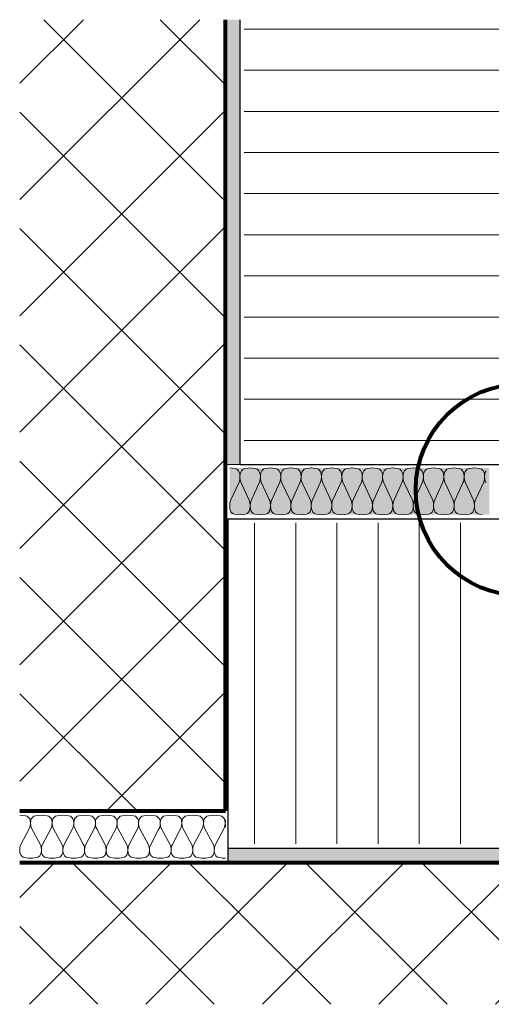
# Paper-space layout '02.13 35. Detail I.1' of a CAD drawing. Units: metres. Extents: x 0 to 210, y 0 to 297.
# Drawn here: x 15 to 61, y 25 to 121 of the extents above; entities that cross this region are included whole.
import ezdxf
from ezdxf.xclip import XClip

# ---------------------------------------------------------------- set-up
doc = ezdxf.new("R2010")
doc.units = ezdxf.units.M
doc.header["$MEASUREMENT"] = 0
doc.header["$XCLIPFRAME"] = 2
for name, color, linetype in [('A1------H2_______Schraffur_Filling_1_5', 7, 'Continuous'), ('A1-----1H2_______Schraffur_1_5', 7, 'Continuous'), ('A1E-----M5_______Rohbau', 7, 'Continuous')]:
    doc.layers.add(name, color=color, linetype=linetype)
pattern_1 = [(45, (1688.0246, 1652.126), (-5.656854, 5.656854), []), (135, (1688.0246, 1652.126), (5.656854, 5.656854), [])]

# ---------------------------------------------------------------- blocks, each defined once
blk = doc.blocks.new('Zeichnung_1_1', base_point=(1688.025, 1652.126))
at = {"layer": 'A1------H2_______Schraffur_Filling_1_5', "linetype": 'Continuous', "lineweight": 13}
h = blk.add_hatch(dxfattribs=at)
h.set_pattern_fill('Beton_0001', style=0, pattern_type=2)
h.set_pattern_definition(pattern_1)
h.paths.add_polyline_path([(15, 44.096), (35, 44.096), (35, 121.046), (15, 121.046)])
at = {"layer": 'A1------H2_______Schraffur_Filling_1_5', "linetype": 'Continuous', "lineweight": 35}
for points in [[(35, 77.796), (36.4, 77.796), (36.4, 121.046), (35, 121.046)], [(60.6, 77.455), (35.4, 77.455), (35.4, 72.896), (60.6, 72.896)], [(88, 39.096), (88, 40.496), (35.2, 40.496), (35.2, 39.096)]]:
    blk.add_hatch(color=254, dxfattribs=at).paths.add_polyline_path(points)
at = {"layer": 'A1------H2_______Schraffur_Filling_1_5', "linetype": 'Continuous', "lineweight": 13}
h = blk.add_hatch(dxfattribs=at)
h.set_pattern_fill('Dämmstoff__allgemein_hor_0A', style=0, pattern_type=2)
h.set_pattern_definition([(0, (1688.0246, 1652.126), (0, 4), [])])
h.paths.add_polyline_path([(36.8, 78.196), (68.045, 78.196), (68.045, 121.046), (36.8, 121.046)])
h = blk.add_hatch(dxfattribs=at)
h.set_pattern_fill('Dämmstoff__allgemein_hor_0A', style=0, pattern_type=2)
h.set_pattern_definition([(90, (61.8, 61.8158), (-4, 0), [])])
h.paths.add_polyline_path([(82.449, 72.135), (35.6, 72.097), (35.6, 40.896), (88, 40.896), (88, 72.135)])
h = blk.add_hatch(dxfattribs=at)
h.set_pattern_fill('Beton_0001', style=0, pattern_type=2)
h.set_pattern_definition(pattern_1)
h.paths.add_polyline_path([(15, 39.096), (15, 25.296), (88, 25.296), (88, 39.096)])
at = {"layer": 'A1-----1H2_______Schraffur_1_5', "color": 7, "linetype": 'Continuous', "lineweight": 13, "ltscale": 1000}
for p, q in [((35.409, 77.455), (35.624, 77.429)), ((35.624, 77.429), (35.923, 77.388)), ((35.923, 77.388), (36.089, 77.328)), ((36.089, 77.328), (36.238, 77.183)), ((36.238, 77.183), (36.319, 77.046)), ((36.319, 77.046), (36.368, 76.877)), ((36.368, 76.877), (36.39, 76.59)), ((36.412, 76.877), (36.39, 76.59)), ((36.461, 77.046), (36.412, 76.877)), ((36.542, 77.183), (36.461, 77.046)), ((36.691, 77.328), (36.542, 77.183)), ((36.857, 77.388), (36.691, 77.328)), ((37.156, 77.429), (36.857, 77.388)), ((37.371, 77.455), (37.154, 77.429)), ((37.389, 77.455), (37.604, 77.429)), ((37.604, 77.429), (37.903, 77.388)), ((37.903, 77.388), (38.069, 77.328)), ((38.069, 77.328), (38.218, 77.183)), ((38.218, 77.183), (38.299, 77.046)), ((38.299, 77.046), (38.348, 76.877)), ((38.348, 76.877), (38.37, 76.59)), ((38.392, 76.877), (38.37, 76.59)), ((38.441, 77.046), (38.392, 76.877)), ((38.522, 77.183), (38.441, 77.046)), ((38.671, 77.328), (38.522, 77.183)), ((38.837, 77.388), (38.671, 77.328)), ((39.136, 77.429), (38.837, 77.388)), ((39.351, 77.455), (39.134, 77.429)), ((39.369, 77.455), (39.584, 77.429)), ((39.584, 77.429), (39.883, 77.388)), ((39.883, 77.388), (40.049, 77.328)), ((40.049, 77.328), (40.198, 77.183)), ((40.198, 77.183), (40.279, 77.046)), ((40.279, 77.046), (40.328, 76.877)), ((40.328, 76.877), (40.35, 76.59)), ((40.372, 76.877), (40.35, 76.59)), ((40.421, 77.046), (40.372, 76.877)), ((40.502, 77.183), (40.421, 77.046)), ((40.651, 77.328), (40.502, 77.183)), ((40.817, 77.388), (40.651, 77.328)), ((41.116, 77.429), (40.817, 77.388)), ((41.331, 77.455), (41.114, 77.429)), ((41.349, 77.455), (41.564, 77.429)), ((41.564, 77.429), (41.863, 77.388)), ((41.863, 77.388), (42.029, 77.328)), ((42.029, 77.328), (42.178, 77.183)), ((42.178, 77.183), (42.259, 77.046)), ((42.259, 77.046), (42.308, 76.877)), ((42.308, 76.877), (42.33, 76.59)), ((42.352, 76.877), (42.33, 76.59)), ((42.401, 77.046), (42.352, 76.877)), ((42.482, 77.183), (42.401, 77.046)), ((42.631, 77.328), (42.482, 77.183)), ((42.797, 77.388), (42.631, 77.328)), ((43.096, 77.429), (42.797, 77.388)), ((43.311, 77.455), (43.094, 77.429)), ((43.329, 77.455), (43.544, 77.429)), ((43.544, 77.429), (43.843, 77.388)), ((43.843, 77.388), (44.009, 77.328)), ((44.009, 77.328), (44.158, 77.183)), ((44.158, 77.183), (44.239, 77.046)), ((44.239, 77.046), (44.288, 76.877)), ((44.288, 76.877), (44.31, 76.59)), ((44.332, 76.877), (44.31, 76.59)), ((44.381, 77.046), (44.332, 76.877)), ((44.462, 77.183), (44.381, 77.046)), ((44.611, 77.328), (44.462, 77.183)), ((44.777, 77.388), (44.611, 77.328)), ((45.076, 77.429), (44.777, 77.388)), ((45.291, 77.455), (45.074, 77.429)), ((45.309, 77.455), (45.524, 77.429)), ((45.524, 77.429), (45.823, 77.388)), ((45.823, 77.388), (45.989, 77.328)), ((45.989, 77.328), (46.138, 77.183)), ((45.989, 77.328), (46.138, 77.183)), ((46.138, 77.183), (46.219, 77.046)), ((46.219, 77.046), (46.268, 76.877)), ((46.268, 76.877), (46.29, 76.59)), ((46.312, 76.877), (46.29, 76.59)), ((46.361, 77.046), (46.312, 76.877)), ((46.442, 77.183), (46.361, 77.046)), ((46.591, 77.328), (46.442, 77.183)), ((46.757, 77.388), (46.591, 77.328)), ((47.056, 77.429), (46.757, 77.388)), ((47.271, 77.455), (47.054, 77.429)), ((47.289, 77.455), (47.504, 77.429)), ((47.504, 77.429), (47.803, 77.388)), ((47.803, 77.388), (47.969, 77.328)), ((47.969, 77.328), (48.118, 77.183)), ((48.118, 77.183), (48.199, 77.046)), ((48.199, 77.046), (48.248, 76.877)), ((48.248, 76.877), (48.27, 76.59)), ((48.292, 76.877), (48.27, 76.59)), ((48.341, 77.046), (48.292, 76.877)), ((48.422, 77.183), (48.341, 77.046)), ((48.571, 77.328), (48.422, 77.183)), ((48.737, 77.388), (48.571, 77.328)), ((49.036, 77.429), (48.737, 77.388)), ((49.251, 77.455), (49.034, 77.429)), ((49.269, 77.455), (49.484, 77.429)), ((49.484, 77.429), (49.783, 77.388)), ((49.783, 77.388), (49.949, 77.328)), ((49.949, 77.328), (50.098, 77.183)), ((50.098, 77.183), (50.179, 77.046)), ((50.179, 77.046), (50.228, 76.877)), ((50.228, 76.877), (50.25, 76.59)), ((50.272, 76.877), (50.25, 76.59)), ((50.321, 77.046), (50.272, 76.877)), ((50.402, 77.183), (50.321, 77.046)), ((50.551, 77.328), (50.402, 77.183)), ((50.717, 77.388), (50.551, 77.328)), ((51.016, 77.429), (50.717, 77.388)), ((51.231, 77.455), (51.014, 77.429)), ((51.249, 77.455), (51.464, 77.429)), ((51.464, 77.429), (51.763, 77.388)), ((51.763, 77.388), (51.929, 77.328)), ((51.929, 77.328), (52.078, 77.183)), ((52.078, 77.183), (52.159, 77.046)), ((52.159, 77.046), (52.208, 76.877)), ((52.208, 76.877), (52.23, 76.59)), ((52.252, 76.877), (52.23, 76.59)), ((52.301, 77.046), (52.252, 76.877)), ((52.382, 77.183), (52.301, 77.046)), ((52.531, 77.328), (52.382, 77.183)), ((52.697, 77.388), (52.531, 77.328)), ((52.996, 77.429), (52.697, 77.388)), ((53.211, 77.455), (52.994, 77.429)), ((53.229, 77.455), (53.444, 77.429)), ((53.444, 77.429), (53.743, 77.388)), ((53.743, 77.388), (53.909, 77.328)), ((53.909, 77.328), (54.058, 77.183)), ((54.058, 77.183), (54.139, 77.046)), ((54.139, 77.046), (54.188, 76.877)), ((54.188, 76.877), (54.21, 76.59)), ((54.232, 76.877), (54.21, 76.59)), ((54.281, 77.046), (54.232, 76.877)), ((54.362, 77.183), (54.281, 77.046)), ((54.511, 77.328), (54.362, 77.183)), ((54.677, 77.388), (54.511, 77.328)), ((54.976, 77.429), (54.677, 77.388)), ((55.191, 77.455), (54.974, 77.429)), ((55.209, 77.455), (55.424, 77.429)), ((55.424, 77.429), (55.723, 77.388)), ((55.723, 77.388), (55.889, 77.328)), ((55.889, 77.328), (56.038, 77.183)), ((56.038, 77.183), (56.119, 77.046)), ((56.119, 77.046), (56.168, 76.877)), ((56.168, 76.877), (56.19, 76.59)), ((56.212, 76.877), (56.19, 76.59)), ((56.261, 77.046), (56.212, 76.877)), ((56.342, 77.183), (56.261, 77.046)), ((56.491, 77.328), (56.342, 77.183)), ((56.657, 77.388), (56.491, 77.328)), ((56.956, 77.429), (56.657, 77.388)), ((57.171, 77.455), (56.954, 77.429)), ((57.189, 77.455), (57.404, 77.429)), ((57.404, 77.429), (57.703, 77.388)), ((57.703, 77.388), (57.869, 77.328)), ((57.869, 77.328), (58.018, 77.183)), ((58.018, 77.183), (58.099, 77.046)), ((58.099, 77.046), (58.148, 76.877)), ((58.148, 76.877), (58.17, 76.59)), ((58.192, 76.877), (58.17, 76.59)), ((58.241, 77.046), (58.192, 76.877)), ((58.322, 77.183), (58.241, 77.046)), ((58.471, 77.328), (58.322, 77.183)), ((58.637, 77.388), (58.471, 77.328)), ((58.936, 77.429), (58.637, 77.388)), ((59.151, 77.455), (58.934, 77.429)), ((59.169, 77.455), (59.384, 77.429)), ((59.384, 77.429), (59.683, 77.388)), ((59.683, 77.388), (59.849, 77.328)), ((59.683, 77.388), (59.849, 77.328)), ((59.849, 77.328), (59.998, 77.183)), ((59.849, 77.328), (59.998, 77.183)), ((59.998, 77.183), (60.079, 77.046)), ((60.079, 77.046), (60.128, 76.877)), ((60.128, 76.877), (60.15, 76.59)), ((60.172, 76.877), (60.15, 76.59)), ((60.221, 77.046), (60.172, 76.877)), ((60.302, 77.183), (60.221, 77.046)), ((35.517, 74.346), (36.273, 76.006)), ((36.339, 76.17), (36.273, 76.006)), ((36.37, 76.33), (36.339, 76.17)), ((36.39, 76.59), (36.37, 76.33)), ((36.39, 76.59), (36.41, 76.33)), ((36.41, 76.33), (36.441, 76.17)), ((36.441, 76.17), (36.507, 76.006)), ((36.507, 76.006), (37.263, 74.392)), ((37.497, 74.346), (38.253, 76.006)), ((38.319, 76.17), (38.253, 76.006)), ((38.35, 76.33), (38.319, 76.17)), ((38.37, 76.59), (38.35, 76.33)), ((38.37, 76.59), (38.39, 76.33)), ((38.39, 76.33), (38.421, 76.17)), ((38.421, 76.17), (38.487, 76.006)), ((38.487, 76.006), (39.243, 74.392)), ((39.477, 74.346), (40.233, 76.006)), ((40.299, 76.17), (40.233, 76.006)), ((40.33, 76.33), (40.299, 76.17)), ((40.35, 76.59), (40.33, 76.33)), ((40.35, 76.59), (40.37, 76.33)), ((40.37, 76.33), (40.401, 76.17)), ((40.401, 76.17), (40.467, 76.006)), ((40.467, 76.006), (41.223, 74.392)), ((41.457, 74.346), (42.213, 76.006)), ((42.279, 76.17), (42.213, 76.006)), ((42.31, 76.33), (42.279, 76.17)), ((42.33, 76.59), (42.31, 76.33)), ((42.33, 76.59), (42.35, 76.33)), ((42.35, 76.33), (42.381, 76.17)), ((42.381, 76.17), (42.447, 76.006)), ((42.447, 76.006), (43.203, 74.392)), ((43.437, 74.346), (44.193, 76.006)), ((44.259, 76.17), (44.193, 76.006)), ((44.29, 76.33), (44.259, 76.17)), ((44.31, 76.59), (44.29, 76.33)), ((44.31, 76.59), (44.33, 76.33)), ((44.33, 76.33), (44.361, 76.17)), ((44.361, 76.17), (44.427, 76.006)), ((44.427, 76.006), (45.183, 74.392)), ((45.417, 74.346), (46.173, 76.006)), ((46.239, 76.17), (46.173, 76.006)), ((46.27, 76.33), (46.239, 76.17)), ((46.29, 76.59), (46.27, 76.33)), ((46.29, 76.59), (46.31, 76.33)), ((46.31, 76.33), (46.341, 76.17)), ((46.341, 76.17), (46.407, 76.006)), ((46.407, 76.006), (47.163, 74.392)), ((47.397, 74.346), (48.153, 76.006)), ((48.219, 76.17), (48.153, 76.006)), ((48.25, 76.33), (48.219, 76.17)), ((48.27, 76.59), (48.25, 76.33)), ((48.27, 76.59), (48.29, 76.33)), ((48.29, 76.33), (48.321, 76.17)), ((48.321, 76.17), (48.387, 76.006)), ((48.387, 76.006), (49.143, 74.392)), ((49.377, 74.346), (50.133, 76.006)), ((50.199, 76.17), (50.133, 76.006)), ((50.23, 76.33), (50.199, 76.17)), ((50.25, 76.59), (50.23, 76.33)), ((50.25, 76.59), (50.27, 76.33)), ((50.27, 76.33), (50.301, 76.17)), ((50.301, 76.17), (50.367, 76.006)), ((50.367, 76.006), (51.123, 74.392)), ((51.357, 74.346), (52.113, 76.006)), ((52.179, 76.17), (52.113, 76.006)), ((52.21, 76.33), (52.179, 76.17)), ((52.23, 76.59), (52.21, 76.33)), ((52.23, 76.59), (52.25, 76.33)), ((52.25, 76.33), (52.281, 76.17)), ((52.281, 76.17), (52.347, 76.006)), ((52.347, 76.006), (53.103, 74.392)), ((53.337, 74.346), (54.093, 76.006)), ((54.159, 76.17), (54.093, 76.006)), ((54.19, 76.33), (54.159, 76.17)), ((54.21, 76.59), (54.19, 76.33)), ((54.21, 76.59), (54.23, 76.33)), ((54.23, 76.33), (54.261, 76.17)), ((54.261, 76.17), (54.327, 76.006)), ((54.327, 76.006), (55.083, 74.392)), ((55.317, 74.346), (56.073, 76.006)), ((56.139, 76.17), (56.073, 76.006)), ((56.17, 76.33), (56.139, 76.17)), ((56.19, 76.59), (56.17, 76.33)), ((56.19, 76.59), (56.21, 76.33)), ((56.21, 76.33), (56.241, 76.17)), ((56.241, 76.17), (56.307, 76.006)), ((56.307, 76.006), (57.063, 74.392)), ((57.297, 74.346), (58.053, 76.006)), ((58.119, 76.17), (58.053, 76.006)), ((58.15, 76.33), (58.119, 76.17)), ((58.17, 76.59), (58.15, 76.33)), ((58.17, 76.59), (58.19, 76.33)), ((58.19, 76.33), (58.221, 76.17)), ((58.221, 76.17), (58.287, 76.006)), ((58.287, 76.006), (59.043, 74.392)), ((59.277, 74.346), (60.033, 76.006)), ((60.099, 76.17), (60.033, 76.006)), ((60.13, 76.33), (60.099, 76.17)), ((60.15, 76.59), (60.13, 76.33)), ((60.15, 76.59), (60.17, 76.33)), ((60.17, 76.33), (60.201, 76.17)), ((60.201, 76.17), (60.267, 76.006)), ((35.42, 74.022), (35.4, 73.763)), ((35.422, 73.475), (35.4, 73.763)), ((35.42, 74.022), (35.451, 74.182)), ((35.451, 74.182), (35.517, 74.346)), ((37.329, 74.228), (37.263, 74.392)), ((37.36, 74.068), (37.329, 74.228)), ((37.358, 73.475), (37.38, 73.763)), ((37.38, 73.808), (37.36, 74.068)), ((37.4, 74.022), (37.38, 73.763)), ((37.402, 73.475), (37.38, 73.763)), ((37.4, 74.022), (37.431, 74.182)), ((37.431, 74.182), (37.497, 74.346)), ((39.309, 74.228), (39.243, 74.392)), ((39.34, 74.068), (39.309, 74.228)), ((39.338, 73.475), (39.36, 73.763)), ((39.36, 73.808), (39.34, 74.068)), ((39.38, 74.022), (39.36, 73.763)), ((39.382, 73.475), (39.36, 73.763)), ((39.38, 74.022), (39.411, 74.182)), ((39.411, 74.182), (39.477, 74.346)), ((41.289, 74.228), (41.223, 74.392)), ((41.32, 74.068), (41.289, 74.228)), ((41.318, 73.475), (41.34, 73.763)), ((41.34, 73.808), (41.32, 74.068)), ((41.36, 74.022), (41.34, 73.763)), ((41.362, 73.475), (41.34, 73.763)), ((41.36, 74.022), (41.391, 74.182)), ((41.391, 74.182), (41.457, 74.346)), ((43.269, 74.228), (43.203, 74.392)), ((43.3, 74.068), (43.269, 74.228)), ((43.298, 73.475), (43.32, 73.763)), ((43.32, 73.808), (43.3, 74.068)), ((43.34, 74.022), (43.32, 73.763)), ((43.342, 73.475), (43.32, 73.763)), ((43.34, 74.022), (43.371, 74.182)), ((43.371, 74.182), (43.437, 74.346)), ((45.249, 74.228), (45.183, 74.392)), ((45.28, 74.068), (45.249, 74.228)), ((45.278, 73.475), (45.3, 73.763)), ((45.3, 73.808), (45.28, 74.068)), ((45.32, 74.022), (45.3, 73.763)), ((45.322, 73.475), (45.3, 73.763)), ((45.32, 74.022), (45.351, 74.182)), ((45.351, 74.182), (45.417, 74.346)), ((47.229, 74.228), (47.163, 74.392)), ((47.26, 74.068), (47.229, 74.228)), ((47.258, 73.475), (47.28, 73.763)), ((47.28, 73.808), (47.26, 74.068)), ((47.3, 74.022), (47.28, 73.763)), ((47.302, 73.475), (47.28, 73.763)), ((47.3, 74.022), (47.331, 74.182)), ((47.331, 74.182), (47.397, 74.346)), ((49.209, 74.228), (49.143, 74.392)), ((49.24, 74.068), (49.209, 74.228)), ((49.238, 73.475), (49.26, 73.763)), ((49.26, 73.808), (49.24, 74.068)), ((49.28, 74.022), (49.26, 73.763)), ((49.282, 73.475), (49.26, 73.763)), ((49.28, 74.022), (49.311, 74.182)), ((49.311, 74.182), (49.377, 74.346)), ((51.189, 74.228), (51.123, 74.392)), ((51.22, 74.068), (51.189, 74.228)), ((51.218, 73.475), (51.24, 73.763)), ((51.24, 73.808), (51.22, 74.068)), ((51.26, 74.022), (51.24, 73.763)), ((51.262, 73.475), (51.24, 73.763)), ((51.26, 74.022), (51.291, 74.182)), ((51.291, 74.182), (51.357, 74.346)), ((53.169, 74.228), (53.103, 74.392)), ((53.2, 74.068), (53.169, 74.228)), ((53.198, 73.475), (53.22, 73.763)), ((53.22, 73.808), (53.2, 74.068)), ((53.24, 74.022), (53.22, 73.763)), ((53.242, 73.475), (53.22, 73.763)), ((53.24, 74.022), (53.271, 74.182)), ((53.271, 74.182), (53.337, 74.346)), ((55.149, 74.228), (55.083, 74.392)), ((55.18, 74.068), (55.149, 74.228)), ((55.178, 73.475), (55.2, 73.763)), ((55.2, 73.808), (55.18, 74.068)), ((55.22, 74.022), (55.2, 73.763)), ((55.222, 73.475), (55.2, 73.763)), ((55.22, 74.022), (55.251, 74.182)), ((55.251, 74.182), (55.317, 74.346)), ((57.129, 74.228), (57.063, 74.392)), ((57.16, 74.068), (57.129, 74.228)), ((57.158, 73.475), (57.18, 73.763)), ((57.18, 73.808), (57.16, 74.068)), ((57.2, 74.022), (57.18, 73.763)), ((57.202, 73.475), (57.18, 73.763)), ((57.2, 74.022), (57.231, 74.182)), ((57.231, 74.182), (57.297, 74.346)), ((59.109, 74.228), (59.043, 74.392)), ((59.14, 74.068), (59.109, 74.228)), ((59.138, 73.475), (59.16, 73.763)), ((59.16, 73.808), (59.14, 74.068)), ((59.18, 74.022), (59.16, 73.763)), ((59.182, 73.475), (59.16, 73.763)), ((59.18, 74.022), (59.211, 74.182)), ((59.211, 74.182), (59.277, 74.346)), ((35.471, 73.307), (35.422, 73.475)), ((35.552, 73.17), (35.471, 73.307)), ((35.701, 73.024), (35.552, 73.17)), ((35.867, 72.965), (35.701, 73.024)), ((36.166, 72.923), (35.867, 72.965)), ((36.39, 72.896), (36.164, 72.923)), ((36.39, 72.896), (36.614, 72.923)), ((36.614, 72.923), (36.913, 72.965)), ((36.913, 72.965), (37.079, 73.024)), ((37.079, 73.024), (37.228, 73.17)), ((37.228, 73.17), (37.309, 73.307)), ((37.309, 73.307), (37.358, 73.475)), ((37.451, 73.307), (37.402, 73.475)), ((37.532, 73.17), (37.451, 73.307)), ((37.681, 73.024), (37.532, 73.17)), ((37.847, 72.965), (37.681, 73.024)), ((38.146, 72.923), (37.847, 72.965)), ((38.37, 72.896), (38.144, 72.923)), ((38.37, 72.896), (38.594, 72.923)), ((38.594, 72.923), (38.893, 72.965)), ((38.893, 72.965), (39.059, 73.024)), ((39.059, 73.024), (39.208, 73.17)), ((39.208, 73.17), (39.289, 73.307)), ((39.289, 73.307), (39.338, 73.475)), ((39.431, 73.307), (39.382, 73.475)), ((39.512, 73.17), (39.431, 73.307)), ((39.661, 73.024), (39.512, 73.17)), ((39.827, 72.965), (39.661, 73.024)), ((40.126, 72.923), (39.827, 72.965)), ((40.35, 72.896), (40.124, 72.923)), ((40.35, 72.896), (40.574, 72.923)), ((40.574, 72.923), (40.873, 72.965)), ((40.873, 72.965), (41.039, 73.024)), ((41.039, 73.024), (41.188, 73.17)), ((41.188, 73.17), (41.269, 73.307)), ((41.269, 73.307), (41.318, 73.475)), ((41.411, 73.307), (41.362, 73.475)), ((41.492, 73.17), (41.411, 73.307)), ((41.641, 73.024), (41.492, 73.17)), ((41.807, 72.965), (41.641, 73.024)), ((42.106, 72.923), (41.807, 72.965)), ((42.33, 72.896), (42.104, 72.923)), ((42.33, 72.896), (42.554, 72.923)), ((42.554, 72.923), (42.853, 72.965)), ((42.853, 72.965), (43.019, 73.024)), ((43.019, 73.024), (43.168, 73.17)), ((43.168, 73.17), (43.249, 73.307)), ((43.249, 73.307), (43.298, 73.475)), ((43.391, 73.307), (43.342, 73.475)), ((43.472, 73.17), (43.391, 73.307)), ((43.621, 73.024), (43.472, 73.17)), ((43.787, 72.965), (43.621, 73.024)), ((44.086, 72.923), (43.787, 72.965)), ((44.31, 72.896), (44.084, 72.923)), ((44.31, 72.896), (44.534, 72.923)), ((44.534, 72.923), (44.833, 72.965)), ((44.833, 72.965), (44.999, 73.024)), ((44.999, 73.024), (45.148, 73.17)), ((45.148, 73.17), (45.229, 73.307)), ((45.229, 73.307), (45.278, 73.475)), ((45.371, 73.307), (45.322, 73.475)), ((45.452, 73.17), (45.371, 73.307)), ((45.601, 73.024), (45.452, 73.17)), ((45.767, 72.965), (45.601, 73.024)), ((46.066, 72.923), (45.767, 72.965)), ((46.29, 72.896), (46.064, 72.923)), ((46.29, 72.896), (46.514, 72.923)), ((46.514, 72.923), (46.813, 72.965)), ((46.813, 72.965), (46.979, 73.024)), ((46.979, 73.024), (47.128, 73.17)), ((47.128, 73.17), (47.209, 73.307)), ((47.209, 73.307), (47.258, 73.475)), ((47.351, 73.307), (47.302, 73.475)), ((47.432, 73.17), (47.351, 73.307)), ((47.581, 73.024), (47.432, 73.17)), ((47.747, 72.965), (47.581, 73.024)), ((48.046, 72.923), (47.747, 72.965)), ((48.27, 72.896), (48.044, 72.923)), ((48.27, 72.896), (48.494, 72.923)), ((48.494, 72.923), (48.793, 72.965)), ((48.793, 72.965), (48.959, 73.024)), ((48.959, 73.024), (49.108, 73.17)), ((49.108, 73.17), (49.189, 73.307)), ((49.189, 73.307), (49.238, 73.475)), ((49.331, 73.307), (49.282, 73.475)), ((49.412, 73.17), (49.331, 73.307)), ((49.561, 73.024), (49.412, 73.17)), ((49.727, 72.965), (49.561, 73.024)), ((50.026, 72.923), (49.727, 72.965)), ((50.25, 72.896), (50.024, 72.923)), ((50.25, 72.896), (50.474, 72.923)), ((50.474, 72.923), (50.773, 72.965)), ((50.773, 72.965), (50.939, 73.024)), ((50.939, 73.024), (51.088, 73.17)), ((51.088, 73.17), (51.169, 73.307)), ((51.169, 73.307), (51.218, 73.475)), ((51.311, 73.307), (51.262, 73.475)), ((51.392, 73.17), (51.311, 73.307)), ((51.541, 73.024), (51.392, 73.17)), ((51.707, 72.965), (51.541, 73.024)), ((52.006, 72.923), (51.707, 72.965)), ((52.23, 72.896), (52.004, 72.923)), ((52.23, 72.896), (52.454, 72.923)), ((52.454, 72.923), (52.753, 72.965)), ((52.753, 72.965), (52.919, 73.024)), ((52.919, 73.024), (53.068, 73.17)), ((53.068, 73.17), (53.149, 73.307)), ((53.149, 73.307), (53.198, 73.475)), ((53.291, 73.307), (53.242, 73.475)), ((53.372, 73.17), (53.291, 73.307)), ((53.521, 73.024), (53.372, 73.17)), ((53.687, 72.965), (53.521, 73.024)), ((53.986, 72.923), (53.687, 72.965)), ((54.21, 72.896), (53.984, 72.923)), ((54.21, 72.896), (54.434, 72.923)), ((54.434, 72.923), (54.733, 72.965)), ((54.733, 72.965), (54.899, 73.024)), ((54.899, 73.024), (55.048, 73.17)), ((55.048, 73.17), (55.129, 73.307)), ((55.129, 73.307), (55.178, 73.475)), ((55.271, 73.307), (55.222, 73.475)), ((55.352, 73.17), (55.271, 73.307)), ((55.501, 73.024), (55.352, 73.17)), ((55.667, 72.965), (55.501, 73.024)), ((55.966, 72.923), (55.667, 72.965)), ((56.19, 72.896), (55.964, 72.923)), ((56.19, 72.896), (56.414, 72.923)), ((56.414, 72.923), (56.713, 72.965)), ((56.713, 72.965), (56.879, 73.024)), ((56.879, 73.024), (57.028, 73.17)), ((57.028, 73.17), (57.109, 73.307)), ((57.109, 73.307), (57.158, 73.475)), ((57.251, 73.307), (57.202, 73.475)), ((57.332, 73.17), (57.251, 73.307)), ((57.481, 73.024), (57.332, 73.17)), ((57.647, 72.965), (57.481, 73.024)), ((57.944, 72.923), (57.647, 72.965)), ((58.17, 72.896), (57.944, 72.923)), ((58.17, 72.896), (58.394, 72.923)), ((58.394, 72.923), (58.693, 72.965)), ((58.693, 72.965), (58.859, 73.024)), ((58.859, 73.024), (59.008, 73.17)), ((59.008, 73.17), (59.089, 73.307)), ((59.089, 73.307), (59.138, 73.475)), ((59.231, 73.307), (59.182, 73.475)), ((59.312, 73.17), (59.231, 73.307)), ((59.461, 73.024), (59.312, 73.17)), ((59.627, 72.965), (59.461, 73.024)), ((59.926, 72.923), (59.627, 72.965)), ((15, 43.696), (15.237, 43.671)), ((15.237, 43.671), (15.554, 43.633)), ((15.554, 43.633), (15.731, 43.579)), ((15.731, 43.579), (15.888, 43.444)), ((15.888, 43.444), (15.974, 43.318)), ((15.974, 43.318), (16.027, 43.163)), ((16.027, 43.163), (16.05, 42.898)), ((16.073, 43.163), (16.05, 42.898)), ((16.126, 43.318), (16.073, 43.163)), ((16.212, 43.444), (16.126, 43.318)), ((16.369, 43.579), (16.212, 43.444)), ((16.546, 43.633), (16.369, 43.579)), ((16.863, 43.671), (16.546, 43.633)), ((17.1, 43.696), (16.861, 43.671)), ((17.1, 43.696), (17.337, 43.671)), ((17.337, 43.671), (17.654, 43.633)), ((17.654, 43.633), (17.831, 43.579)), ((17.831, 43.579), (17.988, 43.444)), ((17.988, 43.444), (18.074, 43.318)), ((18.074, 43.318), (18.127, 43.163)), ((18.127, 43.163), (18.15, 42.898)), ((18.173, 43.163), (18.15, 42.898)), ((18.226, 43.318), (18.173, 43.163)), ((18.312, 43.444), (18.226, 43.318)), ((18.469, 43.579), (18.312, 43.444)), ((18.646, 43.633), (18.469, 43.579)), ((18.963, 43.671), (18.646, 43.633)), ((19.2, 43.696), (18.961, 43.671)), ((19.2, 43.696), (19.437, 43.671)), ((19.437, 43.671), (19.754, 43.633)), ((19.754, 43.633), (19.931, 43.579)), ((19.931, 43.579), (20.088, 43.444)), ((20.088, 43.444), (20.174, 43.318)), ((20.174, 43.318), (20.227, 43.163)), ((20.227, 43.163), (20.25, 42.898)), ((20.273, 43.163), (20.25, 42.898)), ((20.326, 43.318), (20.273, 43.163)), ((20.412, 43.444), (20.326, 43.318)), ((20.569, 43.579), (20.412, 43.444)), ((20.746, 43.633), (20.569, 43.579)), ((21.063, 43.671), (20.746, 43.633)), ((21.3, 43.696), (21.061, 43.671)), ((21.3, 43.696), (21.537, 43.671)), ((21.537, 43.671), (21.854, 43.633)), ((21.854, 43.633), (22.031, 43.579)), ((22.031, 43.579), (22.188, 43.444)), ((22.188, 43.444), (22.274, 43.318)), ((22.274, 43.318), (22.327, 43.163)), ((22.327, 43.163), (22.35, 42.898)), ((22.373, 43.163), (22.35, 42.898)), ((22.426, 43.318), (22.373, 43.163)), ((22.512, 43.444), (22.426, 43.318)), ((22.669, 43.579), (22.512, 43.444)), ((22.846, 43.633), (22.669, 43.579)), ((23.163, 43.671), (22.846, 43.633)), ((23.4, 43.696), (23.161, 43.671)), ((23.4, 43.696), (23.637, 43.671)), ((23.637, 43.671), (23.954, 43.633)), ((23.954, 43.633), (24.131, 43.579)), ((24.131, 43.579), (24.288, 43.444)), ((24.288, 43.444), (24.374, 43.318)), ((24.374, 43.318), (24.427, 43.163)), ((24.427, 43.163), (24.45, 42.898)), ((24.473, 43.163), (24.45, 42.898)), ((24.526, 43.318), (24.473, 43.163)), ((24.612, 43.444), (24.526, 43.318)), ((24.769, 43.579), (24.612, 43.444)), ((24.946, 43.633), (24.769, 43.579)), ((25.263, 43.671), (24.946, 43.633)), ((25.5, 43.696), (25.261, 43.671)), ((25.5, 43.696), (25.737, 43.671)), ((25.737, 43.671), (26.054, 43.633)), ((26.054, 43.633), (26.231, 43.579)), ((26.231, 43.579), (26.388, 43.444)), ((26.388, 43.444), (26.474, 43.318)), ((26.474, 43.318), (26.527, 43.163)), ((26.527, 43.163), (26.55, 42.898)), ((26.573, 43.163), (26.55, 42.898)), ((26.626, 43.318), (26.573, 43.163)), ((26.712, 43.444), (26.626, 43.318)), ((26.869, 43.579), (26.712, 43.444)), ((27.046, 43.633), (26.869, 43.579)), ((27.363, 43.671), (27.046, 43.633)), ((27.6, 43.696), (27.361, 43.671)), ((27.6, 43.696), (27.837, 43.671)), ((27.837, 43.671), (28.154, 43.633)), ((28.154, 43.633), (28.331, 43.579)), ((28.331, 43.579), (28.488, 43.444)), ((28.488, 43.444), (28.574, 43.318)), ((28.574, 43.318), (28.627, 43.163)), ((28.627, 43.163), (28.65, 42.898)), ((28.673, 43.163), (28.65, 42.898)), ((28.726, 43.318), (28.673, 43.163)), ((28.812, 43.444), (28.726, 43.318)), ((28.969, 43.579), (28.812, 43.444)), ((29.146, 43.633), (28.969, 43.579)), ((29.463, 43.671), (29.146, 43.633)), ((29.7, 43.696), (29.461, 43.671)), ((29.7, 43.696), (29.937, 43.671)), ((29.937, 43.671), (30.254, 43.633)), ((30.254, 43.633), (30.431, 43.579)), ((30.431, 43.579), (30.588, 43.444)), ((30.588, 43.444), (30.674, 43.318)), ((30.674, 43.318), (30.727, 43.163)), ((30.727, 43.163), (30.75, 42.898)), ((30.773, 43.163), (30.75, 42.898)), ((30.826, 43.318), (30.773, 43.163)), ((30.912, 43.444), (30.826, 43.318)), ((31.069, 43.579), (30.912, 43.444)), ((31.246, 43.633), (31.069, 43.579)), ((31.563, 43.671), (31.246, 43.633)), ((31.8, 43.696), (31.561, 43.671)), ((31.8, 43.696), (32.037, 43.671)), ((32.037, 43.671), (32.354, 43.633)), ((32.354, 43.633), (32.531, 43.579)), ((32.531, 43.579), (32.688, 43.444)), ((32.688, 43.444), (32.774, 43.318)), ((32.774, 43.318), (32.827, 43.163)), ((32.827, 43.163), (32.85, 42.898)), ((32.873, 43.163), (32.85, 42.898)), ((32.926, 43.318), (32.873, 43.163)), ((33.012, 43.444), (32.926, 43.318)), ((33.169, 43.579), (33.012, 43.444)), ((33.346, 43.633), (33.169, 43.579)), ((33.663, 43.671), (33.346, 43.633)), ((33.9, 43.696), (33.661, 43.671)), ((33.9, 43.696), (34.137, 43.671)), ((34.137, 43.671), (34.454, 43.633)), ((34.454, 43.633), (34.631, 43.579)), ((34.631, 43.579), (34.788, 43.444)), ((34.788, 43.444), (34.874, 43.318)), ((34.874, 43.318), (34.927, 43.163)), ((34.927, 43.163), (34.95, 42.898)), ((34.973, 43.163), (34.95, 42.898)), ((35, 43.242), (34.973, 43.163)), ((15.124, 40.832), (15.926, 42.361)), ((15.995, 42.512), (15.926, 42.361)), ((16.029, 42.659), (15.995, 42.512)), ((16.05, 42.898), (16.029, 42.659)), ((16.05, 42.898), (16.071, 42.659)), ((16.071, 42.659), (16.105, 42.512)), ((16.105, 42.512), (16.174, 42.361)), ((16.174, 42.361), (16.976, 40.874)), ((17.224, 40.832), (18.026, 42.361)), ((18.095, 42.512), (18.026, 42.361)), ((18.129, 42.659), (18.095, 42.512)), ((18.15, 42.898), (18.129, 42.659)), ((18.15, 42.898), (18.171, 42.659)), ((18.171, 42.659), (18.205, 42.512)), ((18.205, 42.512), (18.274, 42.361)), ((18.274, 42.361), (19.076, 40.874)), ((19.324, 40.832), (20.126, 42.361)), ((20.195, 42.512), (20.126, 42.361)), ((20.229, 42.659), (20.195, 42.512)), ((20.25, 42.898), (20.229, 42.659)), ((20.25, 42.898), (20.271, 42.659)), ((20.271, 42.659), (20.305, 42.512)), ((20.305, 42.512), (20.374, 42.361)), ((20.374, 42.361), (21.176, 40.874)), ((21.424, 40.832), (22.226, 42.361)), ((22.295, 42.512), (22.226, 42.361)), ((22.329, 42.659), (22.295, 42.512)), ((22.35, 42.898), (22.329, 42.659)), ((22.35, 42.898), (22.371, 42.659)), ((22.371, 42.659), (22.405, 42.512)), ((22.405, 42.512), (22.474, 42.361)), ((22.474, 42.361), (23.276, 40.874)), ((23.524, 40.832), (24.326, 42.361)), ((24.395, 42.512), (24.326, 42.361)), ((24.429, 42.659), (24.395, 42.512)), ((24.45, 42.898), (24.429, 42.659)), ((24.45, 42.898), (24.471, 42.659)), ((24.471, 42.659), (24.505, 42.512)), ((24.505, 42.512), (24.574, 42.361)), ((24.574, 42.361), (25.376, 40.874)), ((25.624, 40.832), (26.426, 42.361)), ((26.495, 42.512), (26.426, 42.361)), ((26.529, 42.659), (26.495, 42.512)), ((26.55, 42.898), (26.529, 42.659)), ((26.55, 42.898), (26.571, 42.659)), ((26.571, 42.659), (26.605, 42.512)), ((26.605, 42.512), (26.674, 42.361)), ((26.674, 42.361), (27.476, 40.874)), ((27.724, 40.832), (28.526, 42.361)), ((28.595, 42.512), (28.526, 42.361)), ((28.629, 42.659), (28.595, 42.512)), ((28.65, 42.898), (28.629, 42.659)), ((28.65, 42.898), (28.671, 42.659)), ((28.671, 42.659), (28.705, 42.512)), ((28.705, 42.512), (28.774, 42.361)), ((28.774, 42.361), (29.576, 40.874)), ((29.824, 40.832), (30.626, 42.361)), ((30.695, 42.512), (30.626, 42.361)), ((30.729, 42.659), (30.695, 42.512)), ((30.75, 42.898), (30.729, 42.659)), ((30.75, 42.898), (30.771, 42.659)), ((30.771, 42.659), (30.805, 42.512)), ((30.805, 42.512), (30.874, 42.361)), ((30.874, 42.361), (31.676, 40.874)), ((31.924, 40.832), (32.726, 42.361)), ((32.795, 42.512), (32.726, 42.361)), ((32.829, 42.659), (32.795, 42.512)), ((32.85, 42.898), (32.829, 42.659)), ((32.85, 42.898), (32.871, 42.659)), ((32.871, 42.659), (32.905, 42.512)), ((32.905, 42.512), (32.974, 42.361)), ((32.974, 42.361), (33.776, 40.874)), ((34.024, 40.832), (34.826, 42.361)), ((34.895, 42.512), (34.826, 42.361)), ((34.929, 42.659), (34.895, 42.512)), ((34.95, 42.898), (34.929, 42.659)), ((34.95, 42.898), (34.971, 42.659)), ((34.971, 42.659), (35, 42.532)), ((15.021, 40.534), (15, 40.294)), ((15.023, 40.03), (15, 40.294)), ((15.021, 40.534), (15.055, 40.681)), ((15.055, 40.681), (15.124, 40.832)), ((17.045, 40.723), (16.976, 40.874)), ((17.079, 40.576), (17.045, 40.723)), ((17.077, 40.03), (17.1, 40.294)), ((17.1, 40.336), (17.079, 40.576)), ((17.121, 40.534), (17.1, 40.294)), ((17.123, 40.03), (17.1, 40.294)), ((17.121, 40.534), (17.155, 40.681)), ((17.155, 40.681), (17.224, 40.832)), ((19.145, 40.723), (19.076, 40.874)), ((19.179, 40.576), (19.145, 40.723)), ((19.177, 40.03), (19.2, 40.294)), ((19.2, 40.336), (19.179, 40.576)), ((19.221, 40.534), (19.2, 40.294)), ((19.223, 40.03), (19.2, 40.294)), ((19.221, 40.534), (19.255, 40.681)), ((19.255, 40.681), (19.324, 40.832)), ((21.245, 40.723), (21.176, 40.874)), ((21.279, 40.576), (21.245, 40.723)), ((21.277, 40.03), (21.3, 40.294)), ((21.3, 40.336), (21.279, 40.576)), ((21.321, 40.534), (21.3, 40.294)), ((21.323, 40.03), (21.3, 40.294)), ((21.321, 40.534), (21.355, 40.681)), ((21.355, 40.681), (21.424, 40.832)), ((23.345, 40.723), (23.276, 40.874)), ((23.379, 40.576), (23.345, 40.723)), ((23.377, 40.03), (23.4, 40.294)), ((23.4, 40.336), (23.379, 40.576)), ((23.421, 40.534), (23.4, 40.294)), ((23.423, 40.03), (23.4, 40.294)), ((23.421, 40.534), (23.455, 40.681)), ((23.455, 40.681), (23.524, 40.832)), ((25.445, 40.723), (25.376, 40.874)), ((25.479, 40.576), (25.445, 40.723)), ((25.477, 40.03), (25.5, 40.294)), ((25.5, 40.336), (25.479, 40.576)), ((25.521, 40.534), (25.5, 40.294)), ((25.523, 40.03), (25.5, 40.294)), ((25.521, 40.534), (25.555, 40.681)), ((25.555, 40.681), (25.624, 40.832)), ((27.545, 40.723), (27.476, 40.874)), ((27.579, 40.576), (27.545, 40.723)), ((27.577, 40.03), (27.6, 40.294)), ((27.6, 40.336), (27.579, 40.576)), ((27.621, 40.534), (27.6, 40.294)), ((27.623, 40.03), (27.6, 40.294)), ((27.621, 40.534), (27.655, 40.681)), ((27.655, 40.681), (27.724, 40.832)), ((29.645, 40.723), (29.576, 40.874)), ((29.679, 40.576), (29.645, 40.723)), ((29.677, 40.03), (29.7, 40.294)), ((29.7, 40.336), (29.679, 40.576)), ((29.721, 40.534), (29.7, 40.294)), ((29.723, 40.03), (29.7, 40.294)), ((29.721, 40.534), (29.755, 40.681)), ((29.755, 40.681), (29.824, 40.832)), ((31.745, 40.723), (31.676, 40.874)), ((31.779, 40.576), (31.745, 40.723)), ((31.777, 40.03), (31.8, 40.294)), ((31.8, 40.336), (31.779, 40.576)), ((31.821, 40.534), (31.8, 40.294)), ((31.823, 40.03), (31.8, 40.294)), ((31.821, 40.534), (31.855, 40.681)), ((31.855, 40.681), (31.924, 40.832)), ((33.845, 40.723), (33.776, 40.874)), ((33.879, 40.576), (33.845, 40.723)), ((33.877, 40.03), (33.9, 40.294)), ((33.9, 40.336), (33.879, 40.576)), ((33.921, 40.534), (33.9, 40.294)), ((33.923, 40.03), (33.9, 40.294)), ((33.921, 40.534), (33.955, 40.681)), ((33.955, 40.681), (34.024, 40.832)), ((15.076, 39.874), (15.023, 40.03)), ((15.162, 39.748), (15.076, 39.874)), ((15.319, 39.614), (15.162, 39.748)), ((15.496, 39.559), (15.319, 39.614)), ((15.813, 39.521), (15.496, 39.559)), ((16.05, 39.496), (15.811, 39.521)), ((16.05, 39.496), (16.287, 39.521)), ((16.287, 39.521), (16.604, 39.559)), ((16.604, 39.559), (16.781, 39.614)), ((16.781, 39.614), (16.938, 39.748)), ((16.938, 39.748), (17.024, 39.874)), ((17.024, 39.874), (17.077, 40.03)), ((17.176, 39.874), (17.123, 40.03)), ((17.262, 39.748), (17.176, 39.874)), ((17.419, 39.614), (17.262, 39.748)), ((17.596, 39.559), (17.419, 39.614)), ((17.913, 39.521), (17.596, 39.559)), ((18.15, 39.496), (17.911, 39.521)), ((18.15, 39.496), (18.387, 39.521)), ((18.387, 39.521), (18.704, 39.559)), ((18.704, 39.559), (18.881, 39.614)), ((18.881, 39.614), (19.038, 39.748)), ((19.038, 39.748), (19.124, 39.874)), ((19.124, 39.874), (19.177, 40.03)), ((19.276, 39.874), (19.223, 40.03)), ((19.362, 39.748), (19.276, 39.874)), ((19.519, 39.614), (19.362, 39.748)), ((19.696, 39.559), (19.519, 39.614)), ((20.013, 39.521), (19.696, 39.559)), ((20.25, 39.496), (20.011, 39.521)), ((20.25, 39.496), (20.487, 39.521)), ((20.487, 39.521), (20.804, 39.559)), ((20.804, 39.559), (20.981, 39.614)), ((20.981, 39.614), (21.138, 39.748)), ((21.138, 39.748), (21.224, 39.874)), ((21.224, 39.874), (21.277, 40.03)), ((21.376, 39.874), (21.323, 40.03)), ((21.462, 39.748), (21.376, 39.874)), ((21.619, 39.614), (21.462, 39.748)), ((21.796, 39.559), (21.619, 39.614)), ((22.113, 39.521), (21.796, 39.559)), ((22.35, 39.496), (22.111, 39.521)), ((22.35, 39.496), (22.587, 39.521)), ((22.587, 39.521), (22.904, 39.559)), ((22.904, 39.559), (23.081, 39.614)), ((23.081, 39.614), (23.238, 39.748)), ((23.238, 39.748), (23.324, 39.874)), ((23.324, 39.874), (23.377, 40.03)), ((23.476, 39.874), (23.423, 40.03)), ((23.562, 39.748), (23.476, 39.874)), ((23.719, 39.614), (23.562, 39.748)), ((23.896, 39.559), (23.719, 39.614)), ((24.213, 39.521), (23.896, 39.559)), ((24.45, 39.496), (24.211, 39.521)), ((24.45, 39.496), (24.687, 39.521)), ((24.687, 39.521), (25.004, 39.559)), ((25.004, 39.559), (25.181, 39.614)), ((25.181, 39.614), (25.338, 39.748)), ((25.338, 39.748), (25.424, 39.874)), ((25.424, 39.874), (25.477, 40.03)), ((25.576, 39.874), (25.523, 40.03)), ((25.662, 39.748), (25.576, 39.874)), ((25.819, 39.614), (25.662, 39.748)), ((25.996, 39.559), (25.819, 39.614)), ((26.313, 39.521), (25.996, 39.559)), ((26.55, 39.496), (26.311, 39.521)), ((26.55, 39.496), (26.787, 39.521)), ((26.787, 39.521), (27.104, 39.559)), ((27.104, 39.559), (27.281, 39.614)), ((27.281, 39.614), (27.438, 39.748)), ((27.438, 39.748), (27.524, 39.874)), ((27.524, 39.874), (27.577, 40.03)), ((27.676, 39.874), (27.623, 40.03)), ((27.762, 39.748), (27.676, 39.874)), ((27.919, 39.614), (27.762, 39.748)), ((28.096, 39.559), (27.919, 39.614)), ((28.413, 39.521), (28.096, 39.559)), ((28.65, 39.496), (28.411, 39.521)), ((28.65, 39.496), (28.887, 39.521)), ((28.887, 39.521), (29.204, 39.559)), ((29.204, 39.559), (29.381, 39.614)), ((29.381, 39.614), (29.538, 39.748)), ((29.538, 39.748), (29.624, 39.874)), ((29.624, 39.874), (29.677, 40.03)), ((29.776, 39.874), (29.723, 40.03)), ((29.862, 39.748), (29.776, 39.874)), ((30.019, 39.614), (29.862, 39.748)), ((30.196, 39.559), (30.019, 39.614)), ((30.513, 39.521), (30.196, 39.559)), ((30.75, 39.496), (30.511, 39.521)), ((30.75, 39.496), (30.987, 39.521)), ((30.987, 39.521), (31.304, 39.559)), ((31.304, 39.559), (31.481, 39.614)), ((31.481, 39.614), (31.638, 39.748)), ((31.638, 39.748), (31.724, 39.874)), ((31.724, 39.874), (31.777, 40.03)), ((31.876, 39.874), (31.823, 40.03)), ((31.962, 39.748), (31.876, 39.874)), ((32.119, 39.614), (31.962, 39.748)), ((32.296, 39.559), (32.119, 39.614)), ((32.613, 39.521), (32.296, 39.559)), ((32.85, 39.496), (32.611, 39.521)), ((32.85, 39.496), (33.087, 39.521)), ((33.087, 39.521), (33.404, 39.559)), ((33.404, 39.559), (33.581, 39.614)), ((33.581, 39.614), (33.738, 39.748)), ((33.738, 39.748), (33.824, 39.874)), ((33.824, 39.874), (33.877, 40.03)), ((33.976, 39.874), (33.923, 40.03)), ((34.062, 39.748), (33.976, 39.874)), ((34.219, 39.614), (34.062, 39.748)), ((34.396, 39.559), (34.219, 39.614)), ((34.713, 39.521), (34.396, 39.559)), ((34.95, 39.496), (34.711, 39.521)), ((34.95, 39.496), (35, 39.501))]:
    blk.add_line(p, q, dxfattribs=at)
at = {"layer": 'A1E-----M5_______Rohbau', "color": 7, "linetype": 'Continuous', "lineweight": 80, "ltscale": 1000}
for p, q in [((35, 44.096), (35, 121.046)), ((15, 44.096), (35, 44.096)), ((15, 39.096), (88, 39.096))]:
    blk.add_line(p, q, dxfattribs=at)
at = {"layer": 'A1E-----M5_______Rohbau', "color": 7, "linetype": 'Continuous', "lineweight": 30, "ltscale": 1000}
for p, q in [((36.4, 77.796), (36.4, 121.046)), ((36.4, 77.796), (68.4, 77.796)), ((35.2, 72.496), (88, 72.496))]:
    blk.add_line(p, q, dxfattribs=at)
at = {"layer": 'A1E-----M5_______Rohbau', "color": 7, "linetype": 'Continuous', "lineweight": 13, "ltscale": 1000}
blk.add_line((35, 77.796), (36.4, 77.796), dxfattribs=at)
at = {"layer": 'A1E-----M5_______Rohbau', "color": 7, "linetype": 'Continuous', "lineweight": 25, "ltscale": 1000}
for p, q in [((35.2, 72.496), (35.2, 39.096)), ((35.2, 40.496), (88, 40.496))]:
    blk.add_line(p, q, dxfattribs=at)
at = {"layer": 'A1E-----M5_______Rohbau', "color": 252, "linetype": 'Continuous', "lineweight": 80, "ltscale": 1000}
blk.add_circle((63.76, 75.327), 10.293, dxfattribs=at)

psp = doc.layouts.new('02.13 35. Detail I.1')

# ---------------------------------------------------------------- block references
at = {"color": 1, "linetype": 'Continuous', "lineweight": 35, "ltscale": 1000}
ref = psp.add_blockref('Zeichnung_1_1', (1688.025, 1652.126), dxfattribs=at)
XClip(ref).set_block_clipping_path([(0, 0.0000976562), (210, 297)])

doc.saveas('drawing.dxf')
